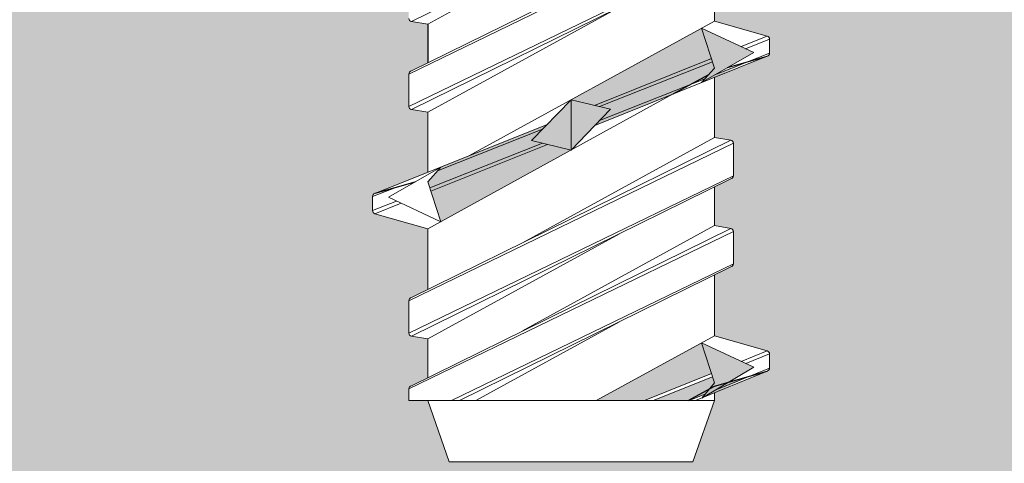
# Model space of a CAD drawing. Units: millimetres. Extents: x 9333 to 40302, y 10312 to 34394.
# Drawn here: x 15741 to 15772, y 16350 to 16364 of the extents above; entities that cross this region are included whole.
import ezdxf

# ---------------------------------------------------------------- set-up
doc = ezdxf.new("R2010")
doc.units = ezdxf.units.MM
doc.layers.add('Connettori', color=7, linetype='Continuous', lineweight=5)
doc.layers.add('retini', color=8, linetype='Continuous')

# ---------------------------------------------------------------- blocks, each defined once
blk = doc.blocks.new('CTCEM-E fronte')
for p, q in [((22.82530658215728, 13.98574618020575), (32.95818637962111, 18.98574618020575)), ((22.74174648089138, 12.31496015491211), (33.04174648088701, 17.31496015491211)), ((22.82530658215728, 12.41359954729342), (32.95818637962111, 17.41359954729342)), ((23.34174648088992, 13.89967286375031), (29.42856658350684, 17.24407951354078)), ((33.04174648088701, 16.28438557258778), (22.74174648089138, 11.28438557258778)), ((22.82530658215728, 11.18574618020648), (32.95818637962111, 16.18574618020648)), ((32.44174648088847, 13.99967286374886), (32.44174648088847, 15.93091245620235)), ((23.34174648088992, 11.09967286375104), (29.42856658350684, 14.44407951353787)), ((23.34174648088992, 13.89967286375031), (22.82530658215728, 13.98574618020575)), ((23.34174648089174, 13.89967286375031), (23.34174648089174, 12.66843327129754)), ((23.34174648088992, 13.89435322238933), (23.34174648088992, 12.66843327129754)), ((32.44174648088847, 13.99967286374886), (24.64646223108321, 9.71654964956906)), ((32.44174648088847, 12.50522841930433), (32.03045055080474, 13.77368608897814)), ((33.6885708642385, 13), (32.03045055080474, 13.77368608897814)), ((34.11783738340637, 13.51964829550343), (32.44174648088847, 13.99967286374886)), ((33.28854072966533, 13.18665578594664), (34.11783738340637, 13.51964829550343)), ((34.19174648088847, 13.42311195619914), (33.42978999299703, 13.12074827052857)), ((34.19174648088847, 12.97623377130003), (34.19174648088847, 13.42311195619914)), ((28.65027708255548, 10.68427481993785), (34.11783738340637, 12.87969743199574)), ((33.6885708642385, 13), (32.03045055080474, 12.04153635096009)), ((34.19174648088847, 12.97623377130003), (32.45557818364796, 12.2872780977923)), ((28.63915011699464, 11.31975780555149), (32.3437977206795, 12.80730740195213)), ((32.37755601276331, 12.70319510376794), (28.79609124437593, 11.28197892583557)), ((32.44174648088847, 12.50522841930433), (32.03045055080474, 12.04153635096009)), ((22.74174648089138, 11.28438557258778), (22.74174648089138, 12.31496015491211)), ((22.74174648089138, 11.28438557258778), (22.74174648089138, 12.31496015491211)), ((32.44174648088847, 12.20668649754225), (32.44174648088847, 10.29967286374813)), ((32.13590325151927, 12.16042296599335), (28.79609124437593, 10.83510074093647)), ((32.44174648088847, 10.29967286374813), (32.44174648088847, 12.17780627603497)), ((23.34174648088992, 7.399672863750311), (31.13703073069519, 11.68279607793011)), ((26.63693402081299, 10.20173141133637), (27.89174648089283, 11.49967286374886)), ((27.89174648089283, 9.899672863750311), (27.89174648089283, 11.49967286374886)), ((27.89174648089283, 11.49967286374886), (29.14655894096541, 11.1976143161628)), ((23.34174648088992, 11.09967286375104), (22.82530658215728, 11.18574618020648)), ((23.34174648088992, 11.09967286375104), (23.34174648088992, 9.221539451464196)), ((23.34174648089174, 11.09967286375104), (23.34174648089174, 9.192659229956917)), ((29.14655894096541, 11.1976143161628), (27.89174648089283, 9.899672863750311)), ((21.66565557837203, 8.51964829550343), (27.13321587922292, 10.71507090756131)), ((26.98740171740246, 10.5642449865627), (23.6475897102664, 9.238922761505819)), ((22.74174648089138, 5.114960154911387), (33.04174648088701, 10.11496015491139)), ((22.82530658215728, 5.213599547296326), (32.95818637962111, 10.21359954729633)), ((26.98740171740246, 10.11736680166359), (23.40593694901509, 8.696150623731228)), ((23.43969524109889, 8.592038325547037), (27.14434284478375, 10.07958792194768)), ((26.35492637827156, 6.955266213961295), (32.44174648088847, 10.29967286374813)), ((27.89174648089283, 9.899672863750311), (26.63693402081299, 10.20173141133637)), ((32.95818637962111, 10.21359954729633), (32.44174648088847, 10.29967286374813)), ((33.04174648088701, 9.084385572587053), (33.04174648088701, 10.11496015491139)), ((22.09492209753989, 8.399345727499167), (23.75304241097365, 9.357809376542718)), ((33.04174648088701, 9.084385572587053), (22.74174648089138, 4.084385572587053)), ((23.34174648088992, 8.894117308194836), (23.75304241097365, 9.357809376542718)), ((22.82530658215728, 3.985746180205751), (32.95818637962111, 8.985746180205751)), ((23.34174648088992, 8.894117308194836), (23.75304241097365, 7.625659638521029)), ((22.27425177120676, 8.693947388863307), (21.59174648088992, 8.423111956199136)), ((32.44174648088847, 7.499672863748856), (32.44174648088847, 8.730912456201622)), ((21.59174648088992, 8.423111956199136), (21.59174648088992, 7.976233771300031)), ((22.35370296878136, 8.278597456970601), (21.59174648088992, 7.976233771300031)), ((21.66565557837203, 7.879697431995737), (22.49495223212034, 8.212689941552526)), ((22.09492209753989, 8.399345727499167), (23.75304241097365, 7.625659638521029)), ((22.09492209753989, 8.399345727499167), (23.75304241097365, 7.625659638521029)), ((23.34174648088992, 7.399672863750311), (21.66565557837203, 7.879697431995737)), ((22.74174648089138, 2.314960154912114), (33.04174648088701, 7.314960154912114)), ((22.82530658215728, 2.413599547293416), (32.95818637962111, 7.413599547293416)), ((23.34174648088992, 7.399672863750311), (23.34174648088992, 5.468433271296817)), ((23.34174648089174, 7.399672863750311), (23.34174648089174, 5.468433271296817)), ((23.34174648088992, 3.899672863750311), (29.42856658350684, 7.244079513540783)), ((26.35492637827156, 4.155266213962022), (32.44174648088847, 7.499672863748856)), ((32.95818637962111, 7.413599547293416), (32.44174648088847, 7.499672863748856)), ((32.95818637962111, 7.413599547293416), (32.44174648088847, 7.499672863748856)), ((33.04174648088701, 6.28438557258778), (33.04174648088701, 7.314960154912114)), ((33.04174648088701, 6.28438557258778), (33.04174648088701, 7.314960154912114)), ((33.04174648088701, 6.28438557258778), (24.09231220135734, 1.940000000002328)), ((24.35385924071488, 1.940000000002328), (32.95818637962111, 6.185746180206479)), ((32.44174648088847, 3.999672863748856), (32.44174648088847, 5.93091245620235)), ((22.74174648089138, 4.084385572587053), (22.74174648089138, 5.114960154911387)), ((24.87114186886356, 1.940000000002328), (29.42856658350684, 4.444079513537872)), ((23.34174648088992, 3.899672863750311), (22.82530658215728, 3.985746180205751)), ((23.34174648089174, 3.899672863750311), (23.34174648089174, 2.668433271297545)), ((23.34174648088992, 3.894353222389327), (23.34174648088992, 2.668433271297545)), ((32.44174648088847, 3.999672863748856), (28.69314186886368, 1.940000000002328)), ((33.6885708642385, 3), (32.03045055080474, 3.773686088978138)), ((32.44174648088847, 2.505228419304331), (32.03045055080474, 3.773686088978138)), ((34.11783738340637, 3.51964829550343), (32.44174648088847, 3.999672863748856)), ((33.29214827940632, 3.184972487677442), (34.11783738340637, 3.51964829550343)), ((34.19174648088847, 3.423111956199136), (33.43362373688615, 3.118959429095412)), ((34.19174648088847, 2.976233771300031), (34.19174648088847, 3.423111956199136)), ((31.83999283313642, 1.940000000002328), (34.11783738340637, 2.879697431995737)), ((33.6885708642385, 3), (32.03854674074864, 2.021911031672062)), ((34.19174648088847, 2.976233771300031), (32.46821022739641, 2.27660374216066)), ((30.22063789886488, 1.940000000002328), (32.34572613683304, 2.801360067969654)), ((32.37982880848904, 2.696185685588716), (30.49497987301766, 1.940000000002328)), ((32.44174648088847, 2.505228419304331), (32.03854674074864, 2.021911031672062)), ((22.74174648089138, 1.940000000002328), (22.74174648089138, 2.314960154912114)), ((22.74174648089138, 1.940000000002328), (22.74174648089138, 2.314960154912114)), ((32.44174648088847, 1.940000000002328), (32.44174648088847, 2.188246245521441)), ((32.44174648088847, 1.940000000002328), (22.74174648089138, 1.940000000002328)), ((23.34174648088992, 1.940000000002328), (24.02430216818357, 0)), ((32.13981180522569, 2.143297931383131), (31.6389880263614, 1.940000000002328)), ((32.44174648088847, 1.940000000002328), (31.75919079359483, 0))]:
    blk.add_line(p, q)
at = {"linetype": 'Continuous', "lineweight": 0}
for p, q in [((23.34174648088992, 1.940000000002328), (24.02430216818357, 0)), ((23.34174648088992, 1.940000000002328), (24.02430216818357, 0)), ((32.44174648088847, 1.940000000002328), (31.75919079359483, 0)), ((32.44174648088847, 1.940000000002328), (31.75919079359483, 0)), ((24.02430216818357, 0), (27.89174648089283, 0)), ((31.75919079359483, 0), (27.89174648089283, 0))]:
    blk.add_line(p, q, dxfattribs=at)
for centre, radius, start, end in [((22.84174648088992, 14.08438557258705), 0.1, 180, 260.5376777916317), ((34.09174648088992, 13.42311195619914), 0.1000000000000583, 0, 74.87599269171663), ((34.09174648088992, 12.97623377130003), 0.1, 285.1240073082834, 0), ((22.84174648088992, 12.31496015491211), 0.1, 99.46232220836829, 180), ((22.84174648088992, 12.31496015491211), 0.1, 99.46232220836829, 180), ((22.84174648088992, 11.28438557258778), 0.1, 180, 260.5376777916317), ((22.84174648088992, 11.28438557258778), 0.1, 180, 260.5376777916317), ((32.94174648088847, 10.11496015491139), 0.1, 0, 80.53767779197439), ((32.94174648088847, 9.084385572587053), 0.1, 279.4623222083683, 0), ((21.69174648088847, 8.423111956199136), 0.1, 105.1240073082834, 180), ((21.69174648088847, 7.976233771300031), 0.1, 180, 254.8759926917166), ((32.94174648088847, 7.314960154912114), 0.1, 0, 80.53767779163171), ((32.94174648088847, 7.314960154912114), 0.1, 0, 80.53767779163171), ((32.94174648088847, 6.28438557258778), 0.1, 279.4623222083683, 0), ((32.94174648088847, 6.28438557258778), 0.1, 279.4623222083683, 0), ((22.84174648088992, 5.114960154911387), 0.1, 99.46232220802563, 180), ((22.84174648088992, 4.084385572587053), 0.1, 180, 260.5376777916317), ((34.09174648088992, 3.423111956199136), 0.1, 0, 74.87599269171663), ((34.09174648088992, 2.976233771300031), 0.1, 285.1240073082834, 0), ((22.84174648088992, 2.314960154912114), 0.1, 99.46232220836829, 180), ((22.84174648088992, 2.314960154912114), 0.1, 99.46232220836829, 180)]:
    blk.add_arc(centre, radius, start, end)
at = {"layer": 'retini'}
for p, q in [((23.34174648088992, 13.89967286375031), (23.34174648088992, 12.66843327129754)), ((32.85454032208872, 12.51789508254296), (34.11783738340637, 12.87969743199574)), ((31.13703073069519, 11.68279607793011), (32.2591061629355, 12.29932104069667)), ((22.92895263968603, 8.881450644952565), (21.66565557837203, 8.51964829550343)), ((32.44174648088847, 2.399672863750311), (34.11783738340637, 2.879697431995737)), ((31.60514186886758, 1.940000000002328), (32.44174648088847, 2.399672863750311))]:
    blk.add_line(p, q, dxfattribs=at)

msp = doc.modelspace()

# ---------------------------------------------------------------- hatches: boundary and pattern name
at = {"layer": 'retini'}
h = msp.add_hatch(dxfattribs=at)
h.set_pattern_fill('AR-CONC', color=256, scale=0.1, style=0)
h.set_pattern_definition([(49.99999999999999, (11853.02522035062, -495.4174149364117), (18.2184668996004, -1.593908553890306), [1.905, -20.955]), (355, (11853.02522035062, -495.4174149364117), (-3.524342142496934, 19.10568452390352), [1.524, -16.764058417]), (100.4514447, (11854.54342105062, -495.5502402864117), (14.69412470903533, 17.51177519121951), [1.61900088, -17.80902445999999]), (46.18420000000001, (11853.02522035062, -490.3374149364117), (27.107904089213, -4.204232793272716), [2.8575, -31.4325]), (96.63555760999992, (11855.28421035062, -490.6877649364117), (23.74041340515031, 24.74261245977215), [2.428502314, -26.713560816]), (351.1841511700001, (11853.02522035062, -490.3374149364117), (23.7404134064977, 24.74261245855327), [2.285996707, -25.145973192]), (21, (11855.56522035062, -491.6074149364117), (15.16143912691325, -10.22651981870876), [1.905, -20.955]), (326.0000000000001, (11855.56522035062, -491.6074149364117), (6.180202834764707, 18.41879661223193), [1.524, -16.764]), (71.45144499999999, (11856.82867361062, -492.4596249264117), (21.34164192787161, 8.192276888590527), [1.61900088, -17.80899376]), (37.50000000000001, (11853.02522035062, -495.4174149364117), (0.3088603250591817, 8.455503887315311), [0, -16.5608, 0, -17.018, 0, -16.8275]), (7.499999999999999, (11853.02522035062, -495.4174149364117), (6.681966251030575, 10.01805748181195), [0, -9.7028, 0, -16.1798, 0, -6.413500000000001]), (327.5, (11847.36102035062, -495.4174149364117), (13.55905951668714, -0.5728743992673436), [0, -6.350000000000001, 0, -19.812, 0, -26.289]), (317.5, (11844.82102035062, -495.4174149364117), (14.81291813860181, 2.542649103333304), [0, -8.255, 0, -13.1572, 0, -18.669])])
edge = h.paths.add_edge_path()
edge.add_line((16198.64447886767, 16360.04339536755), (16198.64447886767, 16255.04339536759))
edge.add_line((16198.6444788677, 16255.04339536755), (16208.6444788677, 16245.04339536755))
edge.add_line((16208.6444788677, 16245.04339536755), (16208.6444788677, 16220.04339536755))
edge.add_line((16208.6444788677, 16220.04339536758), (16198.64447886768, 16220.04339536758))
edge.add_line((16198.64447886768, 16220.04339536758), (16198.64447886768, 16180.04339536758))
edge.add_line((16198.6444788677, 16180.04339536758), (16318.64447886765, 16180.04339536755))
edge.add_line((16318.64447886767, 16180.04339536758), (16318.64447886767, 16220.04339536758))
edge.add_line((16318.64447886767, 16220.04339536758), (16308.64447886765, 16220.04339536758))
edge.add_line((16308.64447886765, 16220.04339536755), (16308.64447886765, 16245.04339536755))
edge.add_line((16308.64447886765, 16245.04339536755), (16318.64447886767, 16255.04339536758))
edge.add_line((16318.64447886767, 16255.04339536758), (16318.64447886767, 16360.04339536755))
edge.add_line((16318.64447886766, 16360.04339536752), (16338.64447886766, 16380.04339536752))
edge.add_line((16338.6444788677, 16380.04339536758), (16518.64447886768, 16380.04339536758))
edge.add_line((16518.64447886768, 16380.04339536755), (16518.64447886768, 16420.04339536758))
edge.add_line((16518.64447886768, 16420.04339536758), (16286.25838071719, 16420.04440849077))
edge.add_spline(control_points=[(16286.25838071719, 16420.04440849077), (16286.251176534, 16420.89672083097), (16286.01437852439, 16421.69946296369), (16286.01437852439, 16421.69946296369)], knot_values=[1, 1, 1, 1, 1.959504939035446, 1.959504939035446, 1.959504939035446, 1.959504939035446], degree=3, periodic=0)
edge.add_spline(control_points=[(16286.01437852439, 16421.69946296369), (16285.91949301928, 16421.91871625582), (16285.78394229769, 16423.23389713202), (16285.78394229769, 16423.23389713202)], knot_values=[0.9999999999999789, 0.9999999999999789, 0.9999999999999789, 0.9999999999999789, 1, 1, 1, 1], degree=3, periodic=0)
edge.add_spline(control_points=[(16285.76380920948, 16423.18916539386), (16285.68819280535, 16422.93237034005), (16284.08236313994, 16417.70847316981), (16277.88980714928, 16415.24724861608)], knot_values=[7, 7, 7, 7, 7.975277135523797, 7.975277135523797, 7.975277135523797, 7.975277135523797], degree=3, periodic=0)
edge.add_spline(control_points=[(16277.88980714928, 16415.24724861608), (16277.88980714928, 16415.24724861608), (16272.37417753876, 16412.87363704045), (16263.19446795191, 16411.70170145635)], knot_values=[6.079139423085284, 6.079139423085284, 6.079139423085284, 6.079139423085284, 7, 7, 7, 7], degree=3, periodic=0)
edge.add_line((16263.19446795191, 16411.70170145635), (16263.19446795191, 16409.94450904142))
edge.add_line((16263.19446795191, 16409.94450904142), (16263.71090785064, 16409.85843572497))
edge.add_arc((16263.6944679519, 16409.75979633258), 0.1000000000067303, 1.5705268197052646e-09, 80.53767778820497, ccw=False)
edge.add_line((16263.7944679519, 16409.75979633259), (16263.7944679519, 16408.72922175026))
edge.add_arc((16263.69446795191, 16408.72922175026), 0.09999999999367447, 279.4623222035425, 360, ccw=False)
edge.add_line((16263.71090785064, 16408.63058235788), (16263.19446795191, 16408.37574863388))
edge.add_line((16263.19446795191, 16408.37574863388), (16263.19446795191, 16407.14450904142))
edge.add_line((16263.19446795191, 16407.14450904142), (16263.71090785064, 16407.05843572497))
edge.add_arc((16263.69446795191, 16406.95979633259), 0.09999999999490683, -2.084391326206969e-09, 80.53767779437311, ccw=False)
edge.add_line((16263.7944679519, 16406.95979633259), (16263.7944679519, 16405.92922175026))
edge.add_arc((16263.69446795191, 16405.92922175026), 0.09999999999726294, 279.4623222052842, 360, ccw=False)
edge.add_line((16263.71090785064, 16405.83058235788), (16263.19446795191, 16405.57574863388))
edge.add_line((16263.19446795191, 16405.57574863388), (16263.19446795191, 16403.64450904142))
edge.add_line((16263.19446795191, 16403.64450904142), (16264.87055885442, 16403.16448447318))
edge.add_arc((16264.84446795191, 16403.06794813387), 0.1000000000030923, -5.031211003370117e-10, 74.87599268970439, ccw=False)
edge.add_line((16264.94446795191, 16403.06794813387), (16264.94446795191, 16402.62106994897))
edge.add_arc((16264.84446795191, 16402.62106994897), 0.1000000000022186, 285.12400730979255, 360, ccw=False)
edge.add_line((16264.87055885442, 16402.52453360967), (16261.88975220169, 16401.32763225559))
edge.add_line((16261.88975220171, 16401.3276322556), (16254.09446795191, 16397.04450904143))
edge.add_line((16254.09446795191, 16397.04450904143), (16252.41837704939, 16397.52453360967))
edge.add_arc((16252.44446795191, 16397.62106994897), 0.1000000000030923, 179.999999999497, 254.8759926897044, ccw=False)
edge.add_line((16252.34446795191, 16397.62106994897), (16252.34446795191, 16398.06794813387))
edge.add_arc((16252.44446795191, 16398.06794813387), 0.1000000000022186, 105.12400730979249, 180, ccw=False)
edge.add_line((16252.41837704939, 16398.16448447318), (16254.09446795191, 16398.83749540763))
edge.add_line((16254.09446795191, 16398.83749540763), (16254.09446795191, 16400.74450904143))
edge.add_line((16254.09446795191, 16400.74450904143), (16253.57802805317, 16400.83058235788))
edge.add_arc((16253.5944679519, 16400.92922175026), 0.09999999999490683, 179.9999999996573, 260.5376777943731, ccw=False)
edge.add_line((16253.49446795191, 16400.92922175026), (16253.49446795191, 16401.95979633259))
edge.add_arc((16253.5944679519, 16401.95979633259), 0.09999999999367447, 99.46232220562689, 180.0000000020844, ccw=False)
edge.add_line((16253.57802805317, 16402.05843572497), (16254.09446795191, 16402.31326944897))
edge.add_line((16254.09446795191, 16402.31326944897), (16254.09446795191, 16403.53918940006))
edge.add_line((16254.09446795191, 16403.54450904143), (16253.57802805317, 16403.63058235788))
edge.add_arc((16253.5944679519, 16403.72922175026), 0.09999999999490683, 179.9999999979156, 260.5376777943731, ccw=False)
edge.add_line((16253.49446795191, 16403.72922175026), (16253.49446795191, 16404.75979633259))
edge.add_arc((16253.59446795191, 16404.75979633258), 0.1000000000063837, 99.46232221544977, 180.0000000020844, ccw=False)
edge.add_line((16253.57802805317, 16404.85843572497), (16254.09446795191, 16405.11326944898))
edge.add_line((16254.09446795191, 16405.11326944897), (16254.09446795191, 16407.04450904143))
edge.add_line((16254.09446795191, 16407.04450904143), (16252.41837704939, 16407.52453360967))
edge.add_arc((16252.44446795191, 16407.62106994897), 0.1000000000030923, 179.999999999497, 254.8759926897044, ccw=False)
edge.add_line((16252.34446795191, 16407.62106994897), (16252.34446795191, 16408.06794813387))
edge.add_arc((16252.44446795191, 16408.06794813387), 0.1000000000022186, 105.12400730979249, 180, ccw=False)
edge.add_line((16252.41837704939, 16408.16448447318), (16254.09446795191, 16408.83749540763))
edge.add_line((16254.09446795191, 16408.83749540763), (16254.09446795191, 16410.74450904143))
edge.add_line((16254.09446795191, 16410.74450904143), (16253.57802805317, 16410.83058235788))
edge.add_arc((16253.5944679519, 16410.92922175026), 0.09999999999490683, 179.9999999996573, 260.5376777943731, ccw=False)
edge.add_line((16253.49446795191, 16410.92922175026), (16253.49446795191, 16411.73762890716))
edge.add_spline(control_points=[(16253.49446795191, 16411.73762890716), (16244.48122268352, 16412.92141225061), (16239.07689128368, 16415.24724861608), (16239.07689128368, 16415.24724861608)], knot_values=[2, 2, 2, 2, 2.911546091807929, 2.911546091807929, 2.911546091807929, 2.911546091807929], degree=3, periodic=0)
edge.add_spline(control_points=[(16239.07689128368, 16415.24724861608), (16233.14743393576, 16417.60365337997), (16231.42292981135, 16422.4924256311), (16231.2204353322, 16423.12992530313)], knot_values=[1.066258426202491, 1.066258426202491, 1.066258426202491, 1.066258426202491, 2, 2, 2, 2], degree=3, periodic=0)
edge.add_spline(control_points=[(16231.2204353322, 16423.12992530313), (16231.19380298167, 16422.87998047218), (16231.07936709692, 16421.84190708816), (16230.99603501626, 16421.64964807343)], knot_values=[0.1217617424662032, 0.1217617424662032, 0.1217617424662032, 0.1217617424662032, 1, 1, 1, 1], degree=3, periodic=0)
edge.add_spline(control_points=[(16230.99603501626, 16421.64964807343), (16230.99603501626, 16421.64964807343), (16230.76875463768, 16420.8781541235), (16230.7530556796, 16420.04450904143)], knot_values=[1, 1, 1, 1, 1.940644342958836, 1.940644342958836, 1.940644342958836, 1.940644342958836], degree=3, periodic=0)
edge.add_line((16230.7530556796, 16420.04450904143), (15786.25837986623, 16420.04450904143))
edge.add_spline(control_points=[(15786.25837986623, 16420.04450904143), (15786.25115791034, 16420.89678396498), (15786.0143785244, 16421.69946296369), (15786.0143785244, 16421.69946296369)], knot_values=[1, 1, 1, 1, 1.95946720675344, 1.95946720675344, 1.95946720675344, 1.95946720675344], degree=3, periodic=0)
edge.add_spline(control_points=[(15786.0143785244, 16421.69946296369), (15785.92488883748, 16421.90624806166), (15785.79922741738, 16423.08786136828), (15785.78522492924, 16423.22158137925)], knot_values=[0.05686662231462401, 0.05686662231462401, 0.05686662231462401, 0.05686662231462401, 1, 1, 1, 1], degree=3, periodic=0)
edge.add_spline(control_points=[(15785.7638092095, 16423.18916539386), (15785.68819280536, 16422.93237034005), (15784.08236313995, 16417.70847316981), (15777.88980714929, 16415.24724861608)], knot_values=[7, 7, 7, 7, 7.975277135523797, 7.975277135523797, 7.975277135523797, 7.975277135523797], degree=3, periodic=0)
edge.add_spline(control_points=[(15777.88980714929, 16415.24724861608), (15777.88980714929, 16415.24724861608), (15772.37417753878, 16412.87363704045), (15763.19446795192, 16411.70170145635)], knot_values=[6.079139423085284, 6.079139423085284, 6.079139423085284, 6.079139423085284, 7, 7, 7, 7], degree=3, periodic=0)
edge.add_line((15763.19446795192, 16411.70170145635), (15763.19446795192, 16409.94450904142))
edge.add_line((15763.19446795192, 16409.94450904142), (15763.71090785065, 16409.85843572497))
edge.add_arc((15763.69446795191, 16409.75979633258), 0.1000000000067303, 1.5705268197052646e-09, 80.53767778820497, ccw=False)
edge.add_line((15763.79446795192, 16409.75979633259), (15763.79446795192, 16408.72922175026))
edge.add_arc((15763.69446795193, 16408.72922175026), 0.09999999999367447, 279.4623222035425, 360, ccw=False)
edge.add_line((15763.71090785065, 16408.63058235788), (15763.19446795192, 16408.37574863388))
edge.add_line((15763.19446795192, 16408.37574863388), (15763.19446795192, 16407.14450904142))
edge.add_line((15763.19446795192, 16407.14450904142), (15763.71090785065, 16407.05843572497))
edge.add_arc((15763.69446795193, 16406.95979633259), 0.09999999999490683, -2.084391326206969e-09, 80.53767779437311, ccw=False)
edge.add_line((15763.79446795192, 16406.95979633259), (15763.79446795192, 16405.92922175026))
edge.add_arc((15763.69446795193, 16405.92922175026), 0.09999999999726294, 279.4623222052842, 360, ccw=False)
edge.add_line((15763.71090785065, 16405.83058235788), (15763.19446795192, 16405.57574863388))
edge.add_line((15763.19446795192, 16405.57574863388), (15763.19446795192, 16403.64450904142))
edge.add_line((15763.19446795192, 16403.64450904142), (15764.87055885444, 16403.16448447318))
edge.add_arc((15764.84446795192, 16403.06794813387), 0.1000000000030923, -5.031211003370117e-10, 74.87599268970439, ccw=False)
edge.add_line((15764.94446795192, 16403.06794813387), (15764.94446795192, 16402.62106994897))
edge.add_arc((15764.84446795192, 16402.62106994897), 0.1000000000022186, 285.12400730979255, 360, ccw=False)
edge.add_line((15764.87055885444, 16402.52453360967), (15761.88975220171, 16401.32763225559))
edge.add_line((15761.88975220173, 16401.3276322556), (15754.09446795192, 16397.04450904143))
edge.add_line((15754.09446795192, 16397.04450904143), (15752.4183770494, 16397.52453360967))
edge.add_arc((15752.44446795192, 16397.62106994897), 0.1000000000030923, 179.999999999497, 254.8759926897044, ccw=False)
edge.add_line((15752.34446795192, 16397.62106994897), (15752.34446795192, 16398.06794813387))
edge.add_arc((15752.44446795192, 16398.06794813387), 0.1000000000022186, 105.12400730979249, 180, ccw=False)
edge.add_line((15752.4183770494, 16398.16448447318), (15754.09446795192, 16398.83749540763))
edge.add_line((15754.09446795192, 16398.83749540763), (15754.09446795192, 16400.74450904143))
edge.add_line((15754.09446795192, 16400.74450904143), (15753.57802805319, 16400.83058235788))
edge.add_arc((15753.59446795192, 16400.92922175026), 0.09999999999490683, 179.9999999996573, 260.5376777943731, ccw=False)
edge.add_line((15753.49446795192, 16400.92922175026), (15753.49446795192, 16401.95979633259))
edge.add_arc((15753.59446795192, 16401.95979633259), 0.09999999999367447, 99.46232220562689, 180.0000000020844, ccw=False)
edge.add_line((15753.57802805319, 16402.05843572497), (15754.09446795192, 16402.31326944897))
edge.add_line((15754.09446795192, 16402.31326944897), (15754.09446795192, 16403.53918940006))
edge.add_line((15754.09446795192, 16403.54450904143), (15753.57802805319, 16403.63058235788))
edge.add_arc((15753.59446795192, 16403.72922175026), 0.09999999999490683, 179.9999999979156, 260.5376777943731, ccw=False)
edge.add_line((15753.49446795192, 16403.72922175026), (15753.49446795192, 16404.75979633259))
edge.add_arc((15753.59446795193, 16404.75979633258), 0.1000000000063837, 99.46232221544977, 180.0000000020844, ccw=False)
edge.add_line((15753.57802805319, 16404.85843572497), (15754.09446795192, 16405.11326944898))
edge.add_line((15754.09446795192, 16405.11326944897), (15754.09446795192, 16407.04450904143))
edge.add_line((15754.09446795192, 16407.04450904143), (15752.4183770494, 16407.52453360967))
edge.add_arc((15752.44446795192, 16407.62106994897), 0.1000000000030923, 179.999999999497, 254.8759926897044, ccw=False)
edge.add_line((15752.34446795192, 16407.62106994897), (15752.34446795192, 16408.06794813387))
edge.add_arc((15752.44446795192, 16408.06794813387), 0.1000000000022186, 105.12400730979249, 180, ccw=False)
edge.add_line((15752.4183770494, 16408.16448447318), (15754.09446795192, 16408.83749540763))
edge.add_line((15754.09446795192, 16408.83749540763), (15754.09446795192, 16410.74450904143))
edge.add_line((15754.09446795192, 16410.74450904143), (15753.57802805319, 16410.83058235788))
edge.add_arc((15753.59446795192, 16410.92922175026), 0.09999999999490683, 179.9999999996573, 260.5376777943731, ccw=False)
edge.add_line((15753.49446795192, 16410.92922175026), (15753.49446795192, 16411.73762890716))
edge.add_spline(control_points=[(15753.49446795192, 16411.73762890716), (15744.48122268354, 16412.92141225061), (15739.0768912837, 16415.24724861608), (15739.0768912837, 16415.24724861608)], knot_values=[2, 2, 2, 2, 2.911546091807929, 2.911546091807929, 2.911546091807929, 2.911546091807929], degree=3, periodic=0)
edge.add_spline(control_points=[(15739.0768912837, 16415.24724861608), (15733.14743393577, 16417.60365337997), (15731.42292981136, 16422.4924256311), (15731.22043533222, 16423.12992530313)], knot_values=[1.066258426202526, 1.066258426202526, 1.066258426202526, 1.066258426202526, 2, 2, 2, 2], degree=3, periodic=0)
edge.add_spline(control_points=[(15731.22043533222, 16423.12992530313), (15731.19380298168, 16422.87998047218), (15731.07936709694, 16421.84190708816), (15730.99603501628, 16421.64964807343)], knot_values=[0.121761742466188, 0.121761742466188, 0.121761742466188, 0.121761742466188, 1, 1, 1, 1], degree=3, periodic=0)
edge.add_spline(control_points=[(15730.99603501628, 16421.64964807343), (15730.99603501628, 16421.64964807343), (15730.76873614176, 16420.87809133978), (15730.75305376435, 16420.04440728087)], knot_values=[1, 1, 1, 1, 1.940682616721578, 1.940682616721578, 1.940682616721578, 1.940682616721578], degree=3, periodic=0)
edge.add_line((15730.75305376435, 16420.04440728087), (15498.64447886768, 16420.04339536758))
edge.add_line((15498.64447886768, 16420.04339536758), (15498.64447886768, 16380.04339536755))
edge.add_line((15498.64447886768, 16380.04339536758), (15678.64447886766, 16380.04339536758))
edge.add_line((15678.64447886771, 16380.04339536752), (15698.64447886771, 16360.04339536752))
edge.add_line((15698.64447886769, 16360.04339536755), (15698.6444788677, 16255.04339536758))
edge.add_line((15698.6444788677, 16255.04339536758), (15708.64447886771, 16245.04339536755))
edge.add_line((15708.64447886771, 16245.04339536755), (15708.64447886771, 16220.04339536755))
edge.add_line((15708.64447886771, 16220.04339536758), (15698.6444788677, 16220.04339536758))
edge.add_line((15698.6444788677, 16220.04339536758), (15698.6444788677, 16180.04339536758))
edge.add_line((15698.64447886771, 16180.04339536755), (15818.64447886767, 16180.04339536758))
edge.add_line((15818.64447886767, 16180.04339536755), (15818.64447886767, 16220.04339536755))
edge.add_line((15818.64447886768, 16220.04339536758), (15808.64447886767, 16220.04339536758))
edge.add_line((15808.64447886767, 16220.04339536755), (15808.64447886767, 16245.04339536755))
edge.add_line((15808.64447886767, 16245.04339536758), (15818.64447886768, 16255.04339536758))
edge.add_line((15818.64447886769, 16255.04339536759), (15818.64447886769, 16360.04339536755))
edge.add_line((15818.64447886769, 16360.04339536755), (15838.64447886769, 16380.04339536755))
edge.add_line((15838.64447886767, 16380.04339536751), (16178.6444788677, 16380.04339536752))
edge.add_line((16178.64447886769, 16380.04339536752), (16198.64447886769, 16360.04339536752))
h.paths.add_polyline_path([(16298.64447886768, 16195.04339536758, 1), (16288.64447886768, 16195.04339536758, 1)], flags=16)
h.paths.add_polyline_path([(16228.64447886768, 16195.04339536758, 1), (16218.64447886768, 16195.04339536758, 1)], flags=16)
h.paths.add_polyline_path([(15728.64447886768, 16195.04339536758, 1), (15718.64447886768, 16195.04339536758, 1)], flags=16)
h.paths.add_polyline_path([(15798.64447886768, 16195.04339536758, 1), (15788.64447886768, 16195.04339536758, 1)], flags=16)
h.paths.add_polyline_path([(15757.1076478493, 16396.60010239164), (15763.19446795192, 16399.94450904142), (15763.71090785065, 16399.85843572497, -0.3666293646751657), (15763.79446795192, 16399.75979633259), (15763.79446795192, 16398.72922175026, -0.3666293647237875), (15763.71090785065, 16398.63058235788), (15763.19446795192, 16398.37574863388), (15763.19446795192, 16397.14450904142), (15763.71090785065, 16397.05843572497, -0.3666293647237875), (15763.79446795192, 16396.95979633259), (15763.79446795192, 16395.92922175026, -0.3666293647151663), (15763.71090785065, 16395.83058235788), (15763.19446795192, 16395.57574863388), (15763.19446795192, 16393.64450904142), (15764.87055885444, 16393.16448447318, -0.3388509369866061), (15764.94446795192, 16393.06794813387), (15764.94446795192, 16392.62106994897, -0.3388509369866061), (15764.87055885444, 16392.52453360967), (15761.88975220173, 16391.3276322556), (15754.09446795192, 16387.04450904143), (15752.41837704941, 16387.52453360967, -0.3388509369866061), (15752.34446795192, 16387.62106994897), (15752.34446795192, 16388.06794813387, -0.3388509369866061), (15752.4183770494, 16388.16448447318), (15754.09446795192, 16388.83749540763), (15754.09446795192, 16390.74450904143), (15753.57802805319, 16390.83058235788, -0.3666293647151663), (15753.49446795192, 16390.92922175026), (15753.49446795192, 16391.95979633259, -0.3666293647237875), (15753.57802805319, 16392.05843572497), (15754.09446795192, 16392.31326944897), (15754.09446795192, 16393.54450904143), (15753.57802805319, 16393.63058235788, -0.3666293647237875), (15753.49446795192, 16393.72922175026), (15753.49446795192, 16394.75979633259, -0.3666293646751657), (15753.57802805319, 16394.85843572497), (15754.09446795192, 16395.11326944898)], flags=16)
h.paths.add_polyline_path([(15757.1076478493, 16386.60010239164), (15763.19446795192, 16389.94450904142), (15763.71090785065, 16389.85843572497, -0.3666293646751657), (15763.79446795192, 16389.75979633259), (15763.79446795192, 16388.72922175026, -0.3666293647237875), (15763.71090785065, 16388.63058235788), (15763.19446795192, 16388.37574863388), (15763.19446795192, 16387.14450904142), (15763.71090785065, 16387.05843572497, -0.3666293647237875), (15763.79446795192, 16386.95979633259), (15763.79446795192, 16385.92922175026, -0.3666293647151663), (15763.71090785065, 16385.83058235788), (15763.19446795192, 16385.57574863388), (15763.19446795192, 16383.64450904142), (15764.87055885444, 16383.16448447318, -0.3388509369866061), (15764.94446795192, 16383.06794813387), (15764.94446795192, 16382.62106994897, -0.3388509369866061), (15764.87055885444, 16382.52453360967), (15763.19446795192, 16381.85152267522), (15763.19446795192, 16379.94450904142), (15763.71090785065, 16379.85843572497, -0.3666293646751657), (15763.79446795192, 16379.75979633259), (15763.79446795192, 16378.72922175026, -0.3666293647237875), (15763.71090785065, 16378.63058235788), (15763.19446795192, 16378.37574863388), (15763.19446795192, 16377.14450904142), (15763.71090785065, 16377.05843572497, -0.3666293647237875), (15763.79446795192, 16376.95979633259), (15763.79446795192, 16375.92922175026, -0.3666293647151663), (15763.71090785065, 16375.83058235788), (15763.19446795192, 16375.57574863388), (15763.19446795192, 16373.64450904142), (15764.87055885444, 16373.16448447318, -0.3388509369866061), (15764.94446795192, 16373.06794813387), (15764.94446795192, 16372.62106994897, -0.3388509369866061), (15764.87055885444, 16372.52453360967), (15763.19446795192, 16371.85152267522), (15763.19446795192, 16369.94450904142), (15763.71090785065, 16369.85843572497, -0.3666293646751657), (15763.79446795192, 16369.75979633259), (15763.79446795192, 16368.72922175026, -0.3666293647237875), (15763.71090785065, 16368.63058235788), (15763.19446795192, 16368.37574863388), (15763.19446795192, 16367.14450904142), (15763.71090785065, 16367.05843572497, -0.3666293647237875), (15763.79446795192, 16366.95979633259), (15763.79446795192, 16365.92922175026, -0.3666293647151663), (15763.71090785065, 16365.83058235788), (15763.19446795192, 16365.57574863388), (15763.19446795192, 16363.64450904142), (15764.87055885444, 16363.16448447318, -0.3388509369866061), (15764.94446795192, 16363.06794813387), (15764.94446795192, 16362.62106994897, -0.3388509369866061), (15764.87055885444, 16362.52453360967), (15763.19446795192, 16361.85152267522), (15763.19446795192, 16359.94450904142), (15763.71090785065, 16359.85843572497, -0.3666293646751657), (15763.79446795192, 16359.75979633259), (15763.79446795192, 16358.72922175026, -0.3666293647237875), (15763.71090785065, 16358.63058235788), (15763.19446795192, 16358.37574863388), (15763.19446795192, 16357.14450904142), (15763.71090785065, 16357.05843572497, -0.3666293647237875), (15763.79446795192, 16356.95979633259), (15763.79446795192, 16355.92922175026, -0.3666293647151663), (15763.71090785065, 16355.83058235788), (15763.19446795192, 16355.57574863388), (15763.19446795192, 16353.64450904142), (15764.87055885444, 16353.16448447318, -0.3388509369866061), (15764.94446795192, 16353.06794813387), (15764.94446795192, 16352.62106994897, -0.3388509369866061), (15764.87055885444, 16352.52453360967), (15763.19446795192, 16351.8330824232), (15763.19446795192, 16351.58483617768), (15762.51191226463, 16349.64483617767), (15754.77702363922, 16349.64483617767), (15754.09446795192, 16351.58483617768), (15753.49446795192, 16351.58483617768), (15753.49446795192, 16351.95979633259, -0.3666293647237875), (15753.57802805319, 16352.05843572497), (15754.09446795192, 16352.31326944897), (15754.09446795192, 16353.54450904143), (15753.57802805319, 16353.63058235788, -0.3666293647237875), (15753.49446795192, 16353.72922175026), (15753.49446795192, 16354.75979633259, -0.3666293646751657), (15753.57802805319, 16354.85843572497), (15754.09446795192, 16355.11326944897), (15754.09446795192, 16357.04450904143), (15752.41837704941, 16357.52453360967, -0.3388509369866061), (15752.34446795192, 16357.62106994897), (15752.34446795192, 16358.06794813387, -0.3388509369866061), (15752.4183770494, 16358.16448447318), (15754.09446795192, 16358.83749540763), (15754.09446795192, 16360.74450904143), (15753.57802805319, 16360.83058235788, -0.3666293647151663), (15753.49446795192, 16360.92922175026), (15753.49446795192, 16361.95979633259, -0.3666293647237875), (15753.57802805319, 16362.05843572497), (15754.09446795192, 16362.31326944897), (15754.09446795192, 16363.54450904143), (15753.57802805319, 16363.63058235788, -0.3666293647237875), (15753.49446795192, 16363.72922175026), (15753.49446795192, 16364.75979633259, -0.3666293646751657), (15753.57802805319, 16364.85843572497), (15754.09446795192, 16365.11326944897), (15754.09446795192, 16367.04450904143), (15752.41837704941, 16367.52453360967, -0.3388509369866061), (15752.34446795192, 16367.62106994897), (15752.34446795192, 16368.06794813387), (15754.09446795192, 16368.86637562914), (15754.09446795192, 16370.74450904143), (15753.57802805319, 16370.83058235788, -0.3666293647151663), (15753.49446795192, 16370.92922175026), (15753.49446795192, 16371.95979633259, -0.3666293647237875), (15753.57802805319, 16372.05843572497), (15754.09446795192, 16372.31326944897), (15754.09446795192, 16373.54450904143), (15753.57802805319, 16373.63058235788, -0.3666293647237875), (15753.49446795192, 16373.72922175026), (15753.49446795192, 16374.75979633259, -0.3666293646751657), (15753.57802805319, 16374.85843572497), (15754.09446795192, 16375.11326944897), (15754.09446795192, 16377.04450904143), (15752.41837704941, 16377.52453360967, -0.3388509369866061), (15752.34446795192, 16377.62106994897), (15752.34446795192, 16378.06794813387, -0.3388509369866061), (15752.4183770494, 16378.16448447318), (15754.09446795192, 16378.83749540763), (15754.09446795192, 16380.74450904143), (15753.57802805319, 16380.83058235788, -0.3666293647151663), (15753.49446795192, 16380.92922175026), (15753.49446795192, 16381.95979633259, -0.3666293647237875), (15753.57802805319, 16382.05843572497), (15754.09446795192, 16382.31326944897), (15754.09446795192, 16383.54450904143), (15753.57802805319, 16383.63058235788, -0.3666293647237875), (15753.49446795192, 16383.72922175026), (15753.49446795192, 16384.75979633259, -0.3666293646751657), (15753.57802805319, 16384.85843572497), (15754.09446795192, 16385.11326944898)], flags=16)
h.paths.add_polyline_path([(16257.10764784929, 16396.60010239164), (16263.19446795191, 16399.94450904142), (16263.71090785064, 16399.85843572497, -0.3666293646751657), (16263.7944679519, 16399.75979633259), (16263.79446795191, 16398.72922175026, -0.3666293647237875), (16263.71090785064, 16398.63058235788), (16263.19446795191, 16398.37574863388), (16263.19446795191, 16397.14450904142), (16263.71090785064, 16397.05843572497, -0.3666293647237875), (16263.7944679519, 16396.95979633259), (16263.79446795191, 16395.92922175026, -0.3666293647151663), (16263.71090785064, 16395.83058235788), (16263.19446795191, 16395.57574863388), (16263.19446795191, 16393.64450904142), (16264.87055885442, 16393.16448447318, -0.3388509369866061), (16264.94446795191, 16393.06794813387), (16264.94446795191, 16392.62106994897, -0.3388509369866061), (16264.87055885442, 16392.52453360967), (16261.88975220171, 16391.3276322556), (16254.09446795191, 16387.04450904143), (16252.41837704939, 16387.52453360967, -0.3388509369866061), (16252.34446795191, 16387.62106994897), (16252.34446795191, 16388.06794813387, -0.3388509369866061), (16252.41837704939, 16388.16448447318), (16254.09446795191, 16388.83749540763), (16254.09446795191, 16390.74450904143), (16253.57802805318, 16390.83058235788, -0.3666293647151663), (16253.49446795191, 16390.92922175026), (16253.49446795191, 16391.95979633259, -0.3666293647237875), (16253.57802805317, 16392.05843572497), (16254.09446795191, 16392.31326944897), (16254.09446795191, 16393.54450904143), (16253.57802805318, 16393.63058235788, -0.3666293647237875), (16253.49446795191, 16393.72922175026), (16253.49446795191, 16394.75979633259, -0.3666293646751657), (16253.57802805317, 16394.85843572497), (16254.09446795191, 16395.11326944898)], flags=16)
h.paths.add_polyline_path([(16257.10764784929, 16386.60010239164), (16263.19446795191, 16389.94450904142), (16263.71090785064, 16389.85843572497, -0.3666293646751657), (16263.7944679519, 16389.75979633259), (16263.79446795191, 16388.72922175026, -0.3666293647237875), (16263.71090785064, 16388.63058235788), (16263.19446795191, 16388.37574863388), (16263.19446795191, 16387.14450904142), (16263.71090785064, 16387.05843572497, -0.3666293647237875), (16263.7944679519, 16386.95979633259), (16263.79446795191, 16385.92922175026, -0.3666293647151663), (16263.71090785064, 16385.83058235788), (16263.19446795191, 16385.57574863388), (16263.19446795191, 16383.64450904142), (16264.87055885442, 16383.16448447318, -0.3388509369866061), (16264.94446795191, 16383.06794813387), (16264.94446795191, 16382.62106994897, -0.3388509369866061), (16264.87055885442, 16382.52453360967), (16263.19446795191, 16381.85152267522), (16263.19446795191, 16379.94450904142), (16263.71090785064, 16379.85843572497, -0.3666293646751657), (16263.7944679519, 16379.75979633259), (16263.79446795191, 16378.72922175026, -0.3666293647237875), (16263.71090785064, 16378.63058235788), (16263.19446795191, 16378.37574863388), (16263.19446795191, 16377.14450904142), (16263.71090785064, 16377.05843572497, -0.3666293647237875), (16263.7944679519, 16376.95979633259), (16263.79446795191, 16375.92922175026, -0.3666293647151663), (16263.71090785064, 16375.83058235788), (16263.19446795191, 16375.57574863388), (16263.19446795191, 16373.64450904142), (16264.87055885442, 16373.16448447318, -0.3388509369866061), (16264.94446795191, 16373.06794813387), (16264.94446795191, 16372.62106994897, -0.3388509369866061), (16264.87055885442, 16372.52453360967), (16263.19446795191, 16371.85152267522), (16263.19446795191, 16369.94450904142), (16263.71090785064, 16369.85843572497, -0.3666293646751657), (16263.7944679519, 16369.75979633259), (16263.79446795191, 16368.72922175026, -0.3666293647237875), (16263.71090785064, 16368.63058235788), (16263.19446795191, 16368.37574863388), (16263.19446795191, 16367.14450904142), (16263.71090785064, 16367.05843572497, -0.3666293647237875), (16263.7944679519, 16366.95979633259), (16263.79446795191, 16365.92922175026, -0.3666293647151663), (16263.71090785064, 16365.83058235788), (16263.19446795191, 16365.57574863388), (16263.19446795191, 16363.64450904142), (16264.87055885442, 16363.16448447318, -0.3388509369866061), (16264.94446795191, 16363.06794813387), (16264.94446795191, 16362.62106994897, -0.3388509369866061), (16264.87055885442, 16362.52453360967), (16263.19446795191, 16361.85152267522), (16263.19446795191, 16359.94450904142), (16263.71090785064, 16359.85843572497, -0.3666293646751657), (16263.7944679519, 16359.75979633259), (16263.79446795191, 16358.72922175026, -0.3666293647237875), (16263.71090785064, 16358.63058235788), (16263.19446795191, 16358.37574863388), (16263.19446795191, 16357.14450904142), (16263.71090785064, 16357.05843572497, -0.3666293647237875), (16263.7944679519, 16356.95979633259), (16263.79446795191, 16355.92922175026, -0.3666293647151663), (16263.71090785064, 16355.83058235788), (16263.19446795191, 16355.57574863388), (16263.19446795191, 16353.64450904142), (16264.87055885442, 16353.16448447318, -0.3388509369866061), (16264.94446795191, 16353.06794813387), (16264.94446795191, 16352.62106994897, -0.3388509369866061), (16264.87055885442, 16352.52453360967), (16263.19446795191, 16351.8330824232), (16263.19446795191, 16351.58483617768), (16262.51191226461, 16349.64483617767), (16254.7770236392, 16349.64483617767), (16254.09446795191, 16351.58483617768), (16253.49446795191, 16351.58483617768), (16253.49446795191, 16351.95979633259, -0.3666293647237875), (16253.57802805317, 16352.05843572497), (16254.09446795191, 16352.31326944897), (16254.09446795191, 16353.54450904143), (16253.57802805318, 16353.63058235788, -0.3666293647237875), (16253.49446795191, 16353.72922175026), (16253.49446795191, 16354.75979633259, -0.3666293646751657), (16253.57802805317, 16354.85843572497), (16254.09446795191, 16355.11326944897), (16254.09446795191, 16357.04450904143), (16252.41837704939, 16357.52453360967, -0.3388509369866061), (16252.34446795191, 16357.62106994897), (16252.34446795191, 16358.06794813387, -0.3388509369866061), (16252.41837704939, 16358.16448447318), (16254.09446795191, 16358.83749540763), (16254.09446795191, 16360.74450904143), (16253.57802805318, 16360.83058235788, -0.3666293647151663), (16253.49446795191, 16360.92922175026), (16253.49446795191, 16361.95979633259, -0.3666293647237875), (16253.57802805317, 16362.05843572497), (16254.09446795191, 16362.31326944897), (16254.09446795191, 16363.54450904143), (16253.57802805318, 16363.63058235788, -0.3666293647237875), (16253.49446795191, 16363.72922175026), (16253.49446795191, 16364.75979633259, -0.3666293646751657), (16253.57802805317, 16364.85843572497), (16254.09446795191, 16365.11326944897), (16254.09446795191, 16367.04450904143), (16252.41837704939, 16367.52453360967, -0.3388509369866061), (16252.34446795191, 16367.62106994897), (16252.34446795191, 16368.06794813387), (16254.09446795191, 16368.86637562914), (16254.09446795191, 16370.74450904143), (16253.57802805318, 16370.83058235788, -0.3666293647151663), (16253.49446795191, 16370.92922175026), (16253.49446795191, 16371.95979633259, -0.3666293647237875), (16253.57802805317, 16372.05843572497), (16254.09446795191, 16372.31326944897), (16254.09446795191, 16373.54450904143), (16253.57802805318, 16373.63058235788, -0.3666293647237875), (16253.49446795191, 16373.72922175026), (16253.49446795191, 16374.75979633259, -0.3666293646751657), (16253.57802805317, 16374.85843572497), (16254.09446795191, 16375.11326944897), (16254.09446795191, 16377.04450904143), (16252.41837704939, 16377.52453360967, -0.3388509369866061), (16252.34446795191, 16377.62106994897), (16252.34446795191, 16378.06794813387, -0.3388509369866061), (16252.41837704939, 16378.16448447318), (16254.09446795191, 16378.83749540763), (16254.09446795191, 16380.74450904143), (16253.57802805318, 16380.83058235788, -0.3666293647151663), (16253.49446795191, 16380.92922175026), (16253.49446795191, 16381.95979633259, -0.3666293647237875), (16253.57802805317, 16382.05843572497), (16254.09446795191, 16382.31326944897), (16254.09446795191, 16383.54450904143), (16253.57802805318, 16383.63058235788, -0.3666293647237875), (16253.49446795191, 16383.72922175026), (16253.49446795191, 16384.75979633259, -0.3666293646751657), (16253.57802805317, 16384.85843572497), (16254.09446795191, 16385.11326944898)], flags=16)
h.paths.add_polyline_path([(15752.4183770494, 16368.16448447318), (15754.09446795192, 16368.76239257832), (15752.34446795192, 16368.06794813387, -0.3388509369866061)], flags=16)
h.paths.add_polyline_path([(16252.41837704939, 16368.16448447318), (16254.09446795191, 16368.76239257832), (16252.34446795191, 16368.06794813387, -0.3388509369866061)], flags=16)
h.paths.add_polyline_path([(15754.09446795192, 16367.04450904143), (15754.09446795192, 16368.19754454412), (15761.88975220173, 16371.3276322556)], flags=0)
h.paths.add_polyline_path([(15754.09446795192, 16367.04450904143), (15761.88975220171, 16371.32763225559), (15754.09446795192, 16368.19754454412)], flags=0)
h.paths.add_polyline_path([(15755.39918370213, 16359.36138582725), (15762.78317202184, 16363.41852226665), (15764.04126220069, 16362.83149196362), (15764.18251146403, 16362.7655844482), (15764.44129233527, 16362.64483617767), (15763.60726179312, 16362.16273126022), (15764.26196266159, 16362.3502345163), (15763.19446795192, 16361.85152267522), (15762.78317202182, 16361.68637252862), (15761.88975220171, 16361.3276322556), (15754.505763882, 16357.2704958162), (15753.24767370315, 16357.85752611923), (15753.10642443981, 16357.92343363465), (15752.84764356857, 16358.04418190517), (15753.68167411071, 16358.52628682262), (15754.505763882, 16359.00264555421)], flags=0)
h.paths.add_polyline_path([(15754.505763882, 16359.00264555421), (15753.68167411071, 16358.52628682262), (15752.84764356857, 16358.04418190517), (15753.10642443981, 16357.92343363465), (15753.24767370315, 16357.85752611923), (15754.50576388201, 16357.2704958162), (15754.19241671213, 16358.23687450322), (15754.15865842004, 16358.34098680141), (15754.09446795192, 16358.53895348587), (15754.40031118129, 16358.88375893918)], flags=0)
h.paths.add_polyline_path([(15758.64446795193, 16361.14450904143), (15755.39918370213, 16359.36138582725), (15757.88593735026, 16360.35990708524)], flags=0)
h.paths.add_polyline_path([(15761.88975220171, 16361.3276322556), (15759.40299855359, 16360.32911099761), (15758.64446795192, 16359.54450904143)], flags=0)
h.paths.add_polyline_path([(15762.88862472255, 16361.80525914367), (15762.42209501818, 16361.6201283086), (15761.88975220171, 16361.3276322556), (15762.78317202184, 16361.68637252863)], flags=0)
h.paths.add_polyline_path([(15764.26196266159, 16362.3502345163), (15763.60726179312, 16362.16273126022), (15763.20829965468, 16361.93211427547)], flags=0)
h.paths.add_polyline_path([(15755.10658071175, 16351.58483617768), (15760.18128805454, 16354.08891569121), (15755.6238633399, 16351.58483617768)], flags=0)
h.paths.add_polyline_path([(15760.18128805458, 16354.08891569123), (15755.10658071175, 16351.58483617768), (15755.6238633399, 16351.58483617768)], flags=0)
h.paths.add_polyline_path([(15759.4458633399, 16351.58483617768), (15762.78317202184, 16353.41852226665), (15764.04486975044, 16352.82980866535), (15764.18634520792, 16352.76379560677), (15764.44129233527, 16352.64483617767), (15763.64736096935, 16352.1742154761), (15764.31393163411, 16352.36511818614), (15763.19446795192, 16351.8330824232), (15762.59271430417, 16351.58483617768)], flags=0)
h.paths.add_polyline_path([(15760.9733593699, 16351.58483617768), (15761.24770134405, 16351.58483617768), (15763.13255027952, 16352.34102186326), (15763.09844760786, 16352.44619624564)], flags=0)
h.paths.add_polyline_path([(15762.39170949739, 16351.58483617768), (15762.59271430417, 16351.58483617768), (15762.79126821178, 16351.66674720935), (15762.89253327626, 16351.78813410906)], flags=0)
h.paths.add_polyline_path([(16254.09446795191, 16367.04450904143), (16254.09446795191, 16368.19754454412), (16261.88975220171, 16371.3276322556)], flags=0)
h.paths.add_polyline_path([(16254.09446795191, 16367.04450904143), (16261.88975220169, 16371.32763225559), (16254.09446795191, 16368.19754454412)], flags=0)
h.paths.add_polyline_path([(16255.39918370211, 16359.36138582725), (16262.78317202182, 16363.41852226665), (16264.04126220068, 16362.83149196362), (16264.18251146401, 16362.7655844482), (16264.44129233526, 16362.64483617767), (16263.6072617931, 16362.16273126022), (16264.26196266157, 16362.3502345163), (16263.19446795191, 16361.85152267522), (16262.78317202181, 16361.68637252862), (16261.8897522017, 16361.3276322556), (16254.50576388199, 16357.2704958162), (16253.24767370314, 16357.85752611923), (16253.1064244398, 16357.92343363465), (16252.84764356856, 16358.04418190517), (16253.6816741107, 16358.52628682262), (16254.50576388199, 16359.00264555421)], flags=0)
h.paths.add_polyline_path([(16254.50576388199, 16359.00264555421), (16253.6816741107, 16358.52628682262), (16252.84764356856, 16358.04418190517), (16253.1064244398, 16357.92343363465), (16253.24767370314, 16357.85752611923), (16254.50576388199, 16357.2704958162), (16254.19241671212, 16358.23687450322), (16254.15865842003, 16358.34098680141), (16254.09446795191, 16358.53895348587), (16254.40031118128, 16358.88375893918)], flags=0)
h.paths.add_polyline_path([(16258.64446795191, 16361.14450904143), (16255.39918370211, 16359.36138582725), (16257.88593735025, 16360.35990708524)], flags=0)
h.paths.add_polyline_path([(16261.8897522017, 16361.3276322556), (16259.40299855357, 16360.32911099761), (16258.64446795191, 16359.54450904143)], flags=0)
h.paths.add_polyline_path([(16262.88862472254, 16361.80525914367), (16262.42209501817, 16361.6201283086), (16261.8897522017, 16361.3276322556), (16262.78317202182, 16361.68637252863)], flags=0)
h.paths.add_polyline_path([(16264.26196266157, 16362.3502345163), (16263.6072617931, 16362.16273126022), (16263.20829965467, 16361.93211427547)], flags=0)
h.paths.add_polyline_path([(16255.10658071173, 16351.58483617768), (16260.18128805452, 16354.08891569121), (16255.62386333988, 16351.58483617768)], flags=0)
h.paths.add_polyline_path([(16260.18128805457, 16354.08891569123), (16255.10658071173, 16351.58483617768), (16255.62386333988, 16351.58483617768)], flags=0)
h.paths.add_polyline_path([(16259.44586333988, 16351.58483617768), (16262.78317202182, 16353.41852226665), (16264.04486975042, 16352.82980866535), (16264.1863452079, 16352.76379560677), (16264.44129233526, 16352.64483617767), (16263.64736096934, 16352.1742154761), (16264.3139316341, 16352.36511818614), (16263.19446795191, 16351.8330824232), (16262.59271430415, 16351.58483617768)], flags=0)
h.paths.add_polyline_path([(16260.97335936988, 16351.58483617768), (16261.24770134403, 16351.58483617768), (16263.13255027951, 16352.34102186326), (16263.09844760785, 16352.44619624564)], flags=0)
h.paths.add_polyline_path([(16262.39170949738, 16351.58483617768), (16262.59271430415, 16351.58483617768), (16262.79126821177, 16351.66674720935), (16262.89253327624, 16351.78813410906)], flags=0)

# ---------------------------------------------------------------- block references
at = {"layer": 'Connettori'}
msp.add_blockref('CTCEM-E fronte', (15730.75272147103, 16349.64483617767), dxfattribs=at)

doc.saveas('drawing.dxf')
